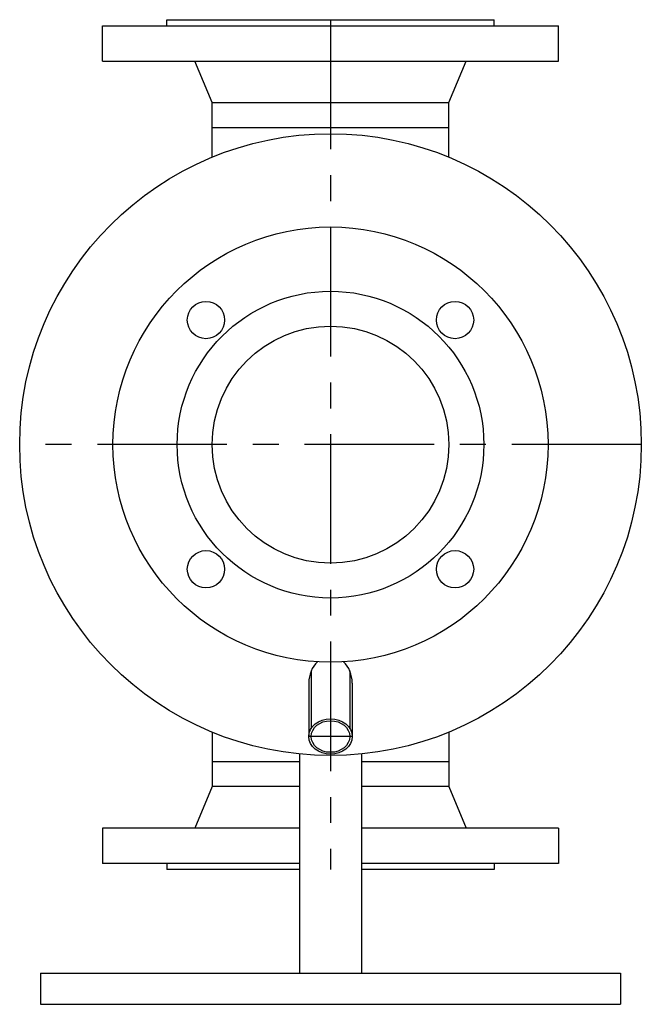
# Model space of a CAD drawing. Extents: x 10341 to 10641, y -14692 to -14217.
import ezdxf

# ---------------------------------------------------------------- set-up
doc = ezdxf.new("R2010")
doc.units = 0
doc.header["$LTSCALE"] = 50
doc.header["$MEASUREMENT"] = 0
doc.linetypes.add('MITTE', pattern=[2, 1.25, -0.25, 0.25, -0.25])
doc.layers.get('0').update_dxf_attribs({"linetype": 'CONTINUOUS'})

msp = doc.modelspace()

# ---------------------------------------------------------------- linework, layer by layer
for p, q in [((10381.44, -14219.83), (10601.44, -14219.83)), ((10381.44, -14236.83), (10381.44, -14219.83)), ((10601.44, -14236.83), (10601.44, -14219.83)), ((10381.44, -14236.83), (10601.44, -14236.83)), ((10434.29, -14256.83), (10425.94, -14236.83)), ((10548.59, -14256.83), (10556.94, -14236.83)), ((10434.29, -14256.83), (10548.59, -14256.83)), ((10434.29, -14283.15), (10434.29, -14256.83)), ((10548.59, -14283.15), (10548.59, -14256.83)), ((10434.29, -14268.83), (10548.59, -14268.83)), ((10480.96, -14536.83), (10480.96, -14562.64)), ((10501.92, -14536.83), (10501.92, -14562.64)), ((10434.29, -14560.52), (10434.29, -14586.83)), ((10548.59, -14560.52), (10548.59, -14586.83)), ((10476.44, -14571.08), (10476.44, -14676.83)), ((10506.44, -14571.08), (10506.44, -14676.83)), ((10476.44, -14574.83), (10434.29, -14574.83)), ((10548.59, -14574.83), (10506.44, -14574.83)), ((10434.29, -14586.83), (10425.94, -14606.83)), ((10476.44, -14586.83), (10434.29, -14586.83)), ((10548.59, -14586.83), (10506.44, -14586.83)), ((10548.59, -14586.83), (10556.94, -14606.83)), ((10476.44, -14606.83), (10381.44, -14606.83)), ((10381.44, -14606.83), (10381.44, -14623.83)), ((10601.44, -14606.83), (10506.44, -14606.83)), ((10601.44, -14606.83), (10601.44, -14623.83)), ((10476.44, -14623.83), (10381.44, -14623.83)), ((10601.44, -14623.83), (10506.44, -14623.83)), ((10351.44, -14676.83), (10631.44, -14676.83)), ((10351.44, -14676.83), (10351.44, -14691.83)), ((10631.44, -14676.83), (10631.44, -14691.83)), ((10351.44, -14691.83), (10631.44, -14691.83))]:
    msp.add_line(p, q)
at = {"color": 1, "linetype": 'Continuous'}
for p, q in [((10412.44, -14219.83), (10412.44, -14216.83)), ((10412.44, -14216.83), (10570.44, -14216.83)), ((10570.44, -14219.83), (10570.44, -14216.83)), ((10482.13, -14530.97), (10482.13, -14558.71)), ((10500.76, -14530.97), (10500.76, -14558.71)), ((10412.44, -14623.83), (10412.44, -14626.83)), ((10570.44, -14623.83), (10570.44, -14626.83)), ((10476.44, -14626.83), (10412.44, -14626.83)), ((10570.44, -14626.83), (10506.44, -14626.83))]:
    msp.add_line(p, q, dxfattribs=at)
at = {"color": 1, "linetype": 'MITTE'}
for p, q in [((10491.44, -14216.83), (10491.44, -14626.83)), ((10641.44, -14421.83), (10341.44, -14421.83)), ((10501.92, -14562.64), (10480.96, -14562.64))]:
    msp.add_line(p, q, dxfattribs=at)
for radius in [150, 105, 74, 57.15]:
    msp.add_circle((10491.44, -14421.83), radius)
at = {"color": 1, "linetype": 'Continuous'}
for centre in [(10431.34, -14361.73), (10551.55, -14361.73), (10431.34, -14481.94), (10551.55, -14481.94)]:
    msp.add_circle(centre, 9, dxfattribs=at)
for start_param, end_param in [(6.932354, 7.853982), (4.712389, 5.634017)]:
    msp.add_ellipse((10491.44, -14536.83), major_axis=(0, 12.79), ratio=0.819152, start_param=start_param, end_param=end_param)
msp.add_ellipse((10491.44, -14562.64), major_axis=(-10.48, 0), ratio=0.819152)
msp.add_ellipse((10491.44, -14562.64), major_axis=(-9.32, 0), ratio=0.819152, dxfattribs=at)

doc.saveas('drawing.dxf')
